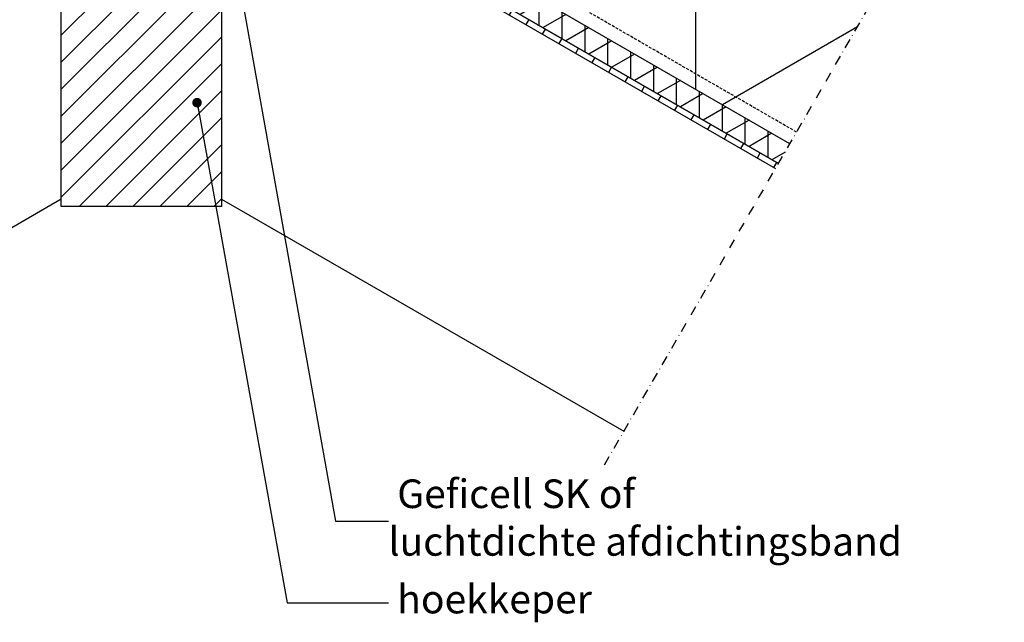
# Model space of a CAD drawing. Units: millimetres. Extents: x -40 to 1138, y 286 to 1112.
import ezdxf

# ---------------------------------------------------------------- set-up
doc = ezdxf.new("R2010")
doc.units = ezdxf.units.MM
doc.header["$LTSCALE"] = 0.4
doc.linetypes.add('DASHDOT', pattern=[25, 12.5, -6.25, 0, -6.25])
doc.linetypes.add('DASHED', pattern=[18.75, 12.5, -6.25])
for name, color, linetype in [('A--A27--_F123-BALK', 11, 'Continuous'), ('A--A27--_F123-ISOLATIE', 11, 'Continuous'), ('A--A27--_F123-PLAATMATERIAAL', 11, 'Continuous'), ('A--L109-_F123-AFBREEKLIJN', 1, 'DASHDOT'), ('A--L22--_F123-AANZICHTBOUWMUUR', 1, 'DASHED'), ('A--L27--_F123-AANZICHTTENGEL', 1, 'Continuous'), ('A--L27--_F123-BALK', 2, 'Continuous'), ('A--L27--_F123-PLAATMATERIAAL', 2, 'Continuous'), ('A--MLEA-_F-2--_0_25', 7, 'Continuous'), ('A--MLEA-_F123-_0_25SBR', 7, 'Continuous')]:
    doc.layers.add(name, color=color, linetype=linetype)
doc.styles.add('SBR', font='romans', dxfattribs={"height": 11.5})
doc.styles.add('Unidek', font='swissl.ttf')
doc.dimstyles.new('SBRLEA25_5', dxfattribs={"dimtxt": 11.5, "dimasz": 5, "dimexe": 0, "dimexo": 0, "dimgap": 0, "dimtad": 0, "dimdec": 0, "dimzin": 0, "dimdsep": 46, "dimtxsty": 'SBR', "dimblk1": 'DOT', "dimblk2": 'DOT', "dimsah": 1, "dimcen": 0, "dimse1": 1, "dimse2": 1, "dimclrd": 1, "dimclre": 1, "dimclrt": 1, "dimadec": 0, "dimazin": 0, "dimtfac": 0.75, "dimtdec": 4, "dimtix": 1, "dimtmove": 2, "dimatfit": 3, "dimldrblk": 'DOT', "dimfxl": 0, "dimtvp": 1.5, "dimtolj": 1, "dimtzin": 0, "dimarcsym": 0})

# ---------------------------------------------------------------- blocks, each defined once
blk = doc.blocks.new('_DOT')
at = {"color": 0, "linetype": 'ByBlock'}
blk.add_line((-0.5, 0), (-1, 0), dxfattribs=at)
at = {"color": 0, "linetype": 'ByBlock', "const_width": 0.5}
blk.add_lwpolyline([(-0.25, 0, 1), (0.25, 0, 1)], format="xyb", close=True, dxfattribs=at)
blk = doc.blocks.new('hghg')
at = {"layer": 'A--A27--_F123-ISOLATIE'}
h = blk.add_hatch(dxfattribs=at)
h.set_pattern_fill('UNIISO', color=256, scale=1.12, angle=29.99999999999999, style=0, pattern_type=2)
h.set_pattern_definition([(90, (503.9135314425889, 161.6078592659958), (-112, 3.907985046680551e-14), []), (150, (503.9135053325826, 290.9343044898528), (-56.00000000000006, -96.9948452238571), [])])
h.paths.add_polyline_path([(66.39147367871689, 38.33113316955996), (122.3915998722401, -58.66393062789064), (436.4134412994422, 122.6366640515261), (436.4134412994422, 251.9634044634463)])
h = blk.add_hatch(dxfattribs=at)
h.set_pattern_fill('UNIISO', color=256, scale=0.12, angle=29.99999999999995, style=0, pattern_type=2)
h.set_pattern_definition([(90, (-757.8940778518072, -1758.557392832622), (-12, 1.687538997430238e-14), []), (149.9999999999999, (-757.8940806493079, -1744.700987987209), (-6.000000000000011, -10.39230484541325), [])])
h.paths.add_polyline_path([(122.3915998722402, -58.66393062789086), (128.3915999918491, -69.0562356804727), (436.4134412994422, 108.7802569486394), (436.4134412994422, 122.6366640515261)])
at = {"layer": 'A--A27--_F123-PLAATMATERIAAL'}
h = blk.add_hatch(dxfattribs=at)
h.set_pattern_fill('_USER', color=256, scale=10, angle=120, style=0, pattern_type=0)
h.set_pattern_definition([(120, (884.1266742181456, -592.3375716155933), (-8.660254037844387, -4.999999999999997), [])])
h.paths.add_polyline_path([(64.89153863272304, 40.92909687727467), (66.39147367871703, 38.33113316955985), (436.4134412994422, 251.9634044634463), (436.4134412994422, 255.4273560278536)])
h = blk.add_hatch(dxfattribs=at)
h.set_pattern_fill('_USER', color=256, scale=10, angle=120, style=0, pattern_type=0)
h.set_pattern_definition([(120, (947.6267354792261, -702.3229042299472), (-8.660254037844387, -4.999999999999997), [])])
h.paths.add_polyline_path([(128.3915998938037, -69.05623573707919), (129.8915349397977, -71.65419944479402), (436.4134412994422, 105.2774207241827), (436.4134412994422, 108.7802569486394)])
at = {"layer": 'A--A27--_F123-ISOLATIE', "color": 2}
blk.add_line((436.4134412994422, 105.3163053252472), (436.4134412994422, 255.4273560278536), dxfattribs=at)
at = {"layer": 'A--L22--_F123-AANZICHTBOUWMUUR', "ltscale": 0.3}
for p, q in [((436.4134412994422, 230.0240940489414), (75.891477422403, 21.87664401340123)), ((118.8916012838851, -52.60175524644069), (436.4134412994422, 130.7195674364666))]:
    blk.add_line(p, q, dxfattribs=at)
at = {"layer": 'A--L27--_F123-AANZICHTTENGEL'}
blk.add_lwpolyline([(64.89159129975491, 40.92900565529953), (436.4134412994422, 255.4273560278536), (436.4134115872985, 278.5213612533173), (54.89158991197877, 58.24951613468659)], dxfattribs=at)
at = {"layer": 'A--L27--_F123-PLAATMATERIAAL'}
for points in [[(64.89153863272315, 40.92909687727456), (436.4134414807354, 255.4273561325233), (436.4134412994422, 251.9634044634463), (66.39147367871686, 38.33113316955973)], [(122.3915998722402, -58.66393062789075), (436.4134412994422, 122.6366640515261), (436.4134412994422, 108.7802569486394), (128.3915999918491, -69.05623568047281)], [(128.3916013159977, -69.05623797396584), (436.4134412994422, 108.7802569486394), (436.4134412994422, 105.3163053252472), (129.8915363619914, -71.65420168167952)]]:
    blk.add_lwpolyline(points, dxfattribs=at)

msp = doc.modelspace()

# ---------------------------------------------------------------- hatches: boundary and pattern name
at = {"layer": 'A--A27--_F123-BALK'}
h = msp.add_hatch(dxfattribs=at)
h.set_pattern_fill('_USER', color=256, scale=10, angle=45, style=0, pattern_type=0)
h.set_pattern_definition([(45, (757.5965038961052, 505.0102067896595), (-7.071067811865475, 7.071067811865476), [])])
h.paths.add_polyline_path([(507.3009864260321, 504.4279746914901), (507.3009864260321, 689.4279761412664), (533.2817493765934, 704.4279746914901), (565.2817493765934, 704.4279746914901), (591.2625123231961, 689.4279761344094), (591.2625123231961, 504.4279746914901)])

# ---------------------------------------------------------------- linework, layer by layer
at = {"layer": 'A--L109-_F123-AFBREEKLIJN'}
msp.add_lwpolyline([(792.0645468812576, 368.8698096417613), (1001.688853158403, 731.9497586151552)], dxfattribs=at)
at = {"layer": 'A--L27--_F123-BALK', "color": 1}
for p, q in [((507.3009864260321, 508.2123110062078), (296.3623875062156, 386.4268541373695)), ((591.2625123231961, 508.2123110084934), (802.2011112469712, 386.4268541373695))]:
    msp.add_line(p, q, dxfattribs=at)
at = {"layer": 'A--L27--_F123-BALK'}
msp.add_lwpolyline([(507.3009864260321, 504.4279746914901), (507.3009864260321, 689.4279761412664), (533.2817493765934, 704.4279746914901), (565.2817493765934, 704.4279746914901), (591.2625123231961, 689.4279761344094), (591.2625123231961, 504.4279746914901)], close=True, dxfattribs=at)

# ---------------------------------------------------------------- block references
at = {"layer": 'A--A27--_F123-PLAATMATERIAAL'}
msp.add_blockref('hghg', (86.86830807715148, 595.9567048229089), dxfattribs=at)
at = {"layer": 'A--A27--_F123-PLAATMATERIAAL', "xscale": -1}
msp.add_blockref('hghg', (1011.695190672077, 595.9567048229089), dxfattribs=at)

# ---------------------------------------------------------------- texts
at = {"layer": 'A--MLEA-_F-2--_0_25', "color": 2, "char_height": 15, "attachment_point": 4, "style": 'Unidek'}
for s, insert in [(' Geficell SK of\\P luchtdichte afdichtingsband', (678.8398460275057, 339.2442923775766)), (' hoekkeper', (678.8398460275057, 296.4990130983238))]:
    msp.add_mtext(s, dxfattribs=dict(at, insert=insert))

# ---------------------------------------------------------------- leaders
at = {"layer": 'A--MLEA-_F123-_0_25SBR', "annotation_type": 0, "has_hookline": 1, "hookline_direction": 0}
for points, text_width in [([(588.2577858232705, 691.1627555838492), (651.0812240841351, 339.2442923775766), (678.8398460275057, 339.2442923775766)], 253.3910386965377), ([(578.4824967824879, 558.7998294289074), (625.7528933235322, 296.4990130983238), (678.8398460275057, 296.4990130983238)], 99.989816700611)]:
    msp.add_leader(points, dimstyle='SBRLEA25_5', dxfattribs=dict(at, text_width=text_width))

doc.saveas('drawing.dxf')
